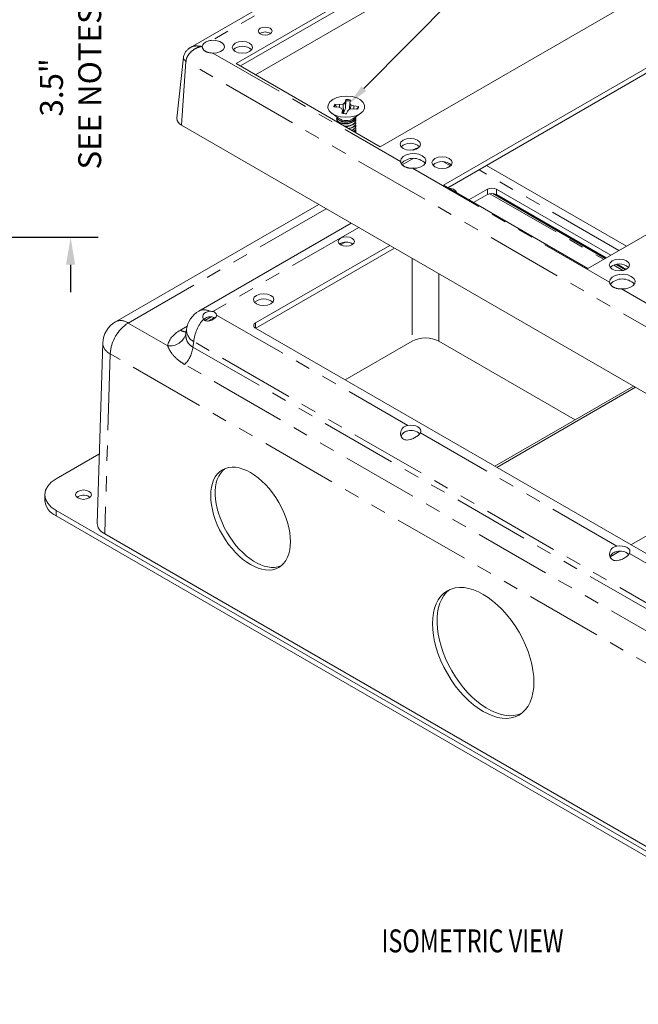
# Model space of a CAD drawing. Units: inches. Extents: x -0.3 to 21.2, y -0.2 to 16.5.
# Drawn here: x 12.6 to 16.6, y 3.6 to 10.1 of the extents above; entities that cross this region are included whole.
import ezdxf
from ezdxf.enums import TextEntityAlignment as Align

# ---------------------------------------------------------------- set-up
doc = ezdxf.new("R2010")
doc.units = ezdxf.units.IN
doc.header["$LTSCALE"] = 2
doc.header["$MEASUREMENT"] = 0
doc.header["$PDSIZE"] = -1
doc.linetypes.add('PHANTOM', pattern=[0.5, 0.25, -0.05, 0.05, -0.05, 0.05, -0.05])
for name, color, linetype in [('Callouts', 5, 'Continuous'), ('DIMENSIONS', 1, 'Continuous'), ('KNOCKOUTS', 7, 'Continuous'), ('View Titles', 7, 'Continuous')]:
    doc.layers.add(name, color=color, linetype=linetype)
doc.layers.add('DRAWING', color=7, linetype='Continuous', lineweight=15)
doc.styles.add('SLDTEXTSTYLE0', font='TXT', dxfattribs={"width": 0.75})
doc.dimstyles.get("Standard").update_dxf_attribs({"dimtxt": 0.18, "dimasz": 0.18, "dimexe": 0.18, "dimexo": 0.0625, "dimgap": 0.09, "dimtad": 0, "dimtih": 1, "dimtoh": 1, "dimdec": 4, "dimzin": 0, "dimdsep": 46, "dimtxsty": 'Standard', "dimcen": 0.09, "dimadec": 0, "dimazin": 0, "dimtfac": 1, "dimtdec": 4, "dimtofl": 0, "dimtmove": 0, "dimatfit": 3, "dimfxl": 1, "dimtolj": 1, "dimtzin": 0, "dimarcsym": 0})

# ---------------------------------------------------------------- blocks, each defined once
blk = doc.blocks.new('*D13')
at = {"layer": 'Defpoints', "color": 0, "transparency": 16777216}
for p in [(12.1818, 10.4892), (12.3908, 8.6322), (12.8877, 8.6322)]:
    blk.add_point(p, dxfattribs=at)
at = {"layer": 'DIMENSIONS', "color": 0, "lineweight": -2, "transparency": 16777216}
for p, q in [((12.8877, 10.6692), (12.8877, 10.8492)), ((12.2443, 10.4892), (13.0677, 10.4892)), ((12.4533, 8.6322), (13.0677, 8.6322)), ((12.8877, 8.4522), (12.8877, 8.2722))]:
    blk.add_line(p, q, dxfattribs=at)
at = {"layer": 'DIMENSIONS', "color": 0, "transparency": 16777216}
for points in [[(12.8577, 10.6692), (12.9177, 10.6692), (12.8877, 10.4892)], [(12.8577, 8.4522), (12.9177, 8.4522), (12.8877, 8.6322)]]:
    blk.add_solid(points, dxfattribs=at)
at = {"layer": 'DIMENSIONS', "color": 0, "transparency": 16777216, "insert": (12.8877, 9.6122), "char_height": 0.15, "attachment_point": 5, "rotation": 90}
blk.add_mtext('\\A1;3.5" \\PSEE NOTES', dxfattribs=at)

msp = doc.modelspace()

# ---------------------------------------------------------------- linework, layer by layer
at = {"layer": 'Callouts'}
msp.add_line((14.80588, 9.60419), (16.64997, 11.47213), dxfattribs=at)
msp.add_solid([(14.8213, 9.58897), (14.71455, 9.51168), (14.79046, 9.61941)], dxfattribs=at)
at = {"layer": 'DRAWING', "linetype": 'Continuous', "lineweight": 15}
for p, q in [((15.51666, 10.93838), (13.67081, 9.8728)), ((15.73807, 10.7894), (13.9703, 9.76889)), ((15.73807, 10.75674), (13.99859, 9.75256)), ((15.50247, 10.50624), (14.09775, 9.69531)), ((14.91311, 9.22462), (16.68088, 10.24513)), ((14.11839, 9.99036), (14.11494, 9.98034)), ((14.12822, 9.99885), (14.11839, 9.99036)), ((14.14293, 10.00452), (14.12822, 9.99885)), ((14.16028, 10.00651), (14.14293, 10.00452)), ((14.17762, 10.00452), (14.16028, 10.00651)), ((14.19233, 9.99885), (14.17762, 10.00452)), ((14.20216, 9.99036), (14.19233, 9.99885)), ((14.20561, 9.98034), (14.20216, 9.99036)), ((17.1181, 10.00633), (15.32677, 8.97221)), ((13.83842, 9.91958), (13.8118, 9.92037)), ((13.86276, 9.91331), (13.83842, 9.91958)), ((14.11494, 9.98034), (14.11839, 9.97033)), ((14.11839, 9.97033), (14.12822, 9.96184)), ((14.12822, 9.96184), (14.14293, 9.95616)), ((14.14293, 9.95616), (14.16028, 9.95417)), ((14.16028, 9.95417), (14.17762, 9.95616)), ((14.17762, 9.95616), (14.19233, 9.96184)), ((14.19233, 9.96184), (14.20216, 9.97033)), ((14.20216, 9.97033), (14.20561, 9.98034)), ((17.1181, 9.97367), (15.35505, 8.95588)), ((13.66828, 9.86946), (13.67138, 9.87196)), ((13.88154, 9.90239), (13.86276, 9.91331)), ((13.86792, 9.84649), (13.88494, 9.85833)), ((13.89225, 9.88829), (13.88154, 9.90239)), ((13.88494, 9.85833), (13.89344, 9.87292)), ((13.89344, 9.87292), (13.89225, 9.88829)), ((13.94998, 9.88874), (13.94491, 9.87401)), ((13.94491, 9.87401), (13.94998, 9.85928)), ((13.96443, 9.90122), (13.94998, 9.88874)), ((13.94998, 9.85928), (13.96443, 9.8468)), ((13.98606, 9.90957), (13.96443, 9.90122)), ((14.01157, 9.9125), (13.98606, 9.90957)), ((14.03709, 9.90957), (14.01157, 9.9125)), ((14.05871, 9.90122), (14.03709, 9.90957)), ((14.07316, 9.88874), (14.05871, 9.90122)), ((14.05871, 9.8468), (14.07316, 9.85928)), ((14.07824, 9.87401), (14.07316, 9.88874)), ((14.07316, 9.85928), (14.07824, 9.87401)), ((13.62581, 9.80986), (13.58293, 9.41044)), ((13.81825, 9.83684), (13.84464, 9.83899)), ((13.84464, 9.83899), (13.86792, 9.84649)), ((13.96443, 9.8468), (13.98606, 9.83845)), ((13.98606, 9.83845), (14.01157, 9.83552)), ((14.01157, 9.83552), (14.03709, 9.83845)), ((14.03709, 9.83845), (14.05871, 9.8468)), ((13.9703, 9.76889), (14.91311, 9.22462)), ((14.58237, 9.51741), (14.60191, 9.53372)), ((14.60191, 9.53372), (14.62861, 9.54619)), ((14.62861, 9.54619), (14.66032, 9.55381)), ((14.66032, 9.55381), (14.69446, 9.55596)), ((14.68839, 9.53277), (14.68287, 9.51494)), ((14.68871, 9.52519), (14.68839, 9.53277)), ((14.69446, 9.55596), (14.72827, 9.55247)), ((14.72827, 9.55247), (14.75901, 9.54363)), ((14.75901, 9.54363), (14.78419, 9.53015)), ((14.57042, 9.47877), (14.57158, 9.49859)), ((14.57897, 9.45957), (14.57042, 9.47877)), ((14.57158, 9.49859), (14.58237, 9.51741)), ((14.60995, 9.4852), (14.64083, 9.48201)), ((14.64648, 9.5003), (14.61561, 9.50348)), ((14.61745, 9.49652), (14.61561, 9.50348)), ((14.61745, 9.49652), (14.6292, 9.48321)), ((14.64083, 9.48201), (14.66104, 9.47454)), ((14.66993, 9.50327), (14.64648, 9.5003)), ((14.64652, 9.47991), (14.64648, 9.5003)), ((14.66104, 9.47454), (14.66619, 9.46101)), ((14.68287, 9.51494), (14.66993, 9.50327)), ((14.67338, 9.44834), (14.66993, 9.50327)), ((14.68639, 9.47957), (14.68287, 9.51494)), ((14.68639, 9.47957), (14.68871, 9.52519)), ((14.69787, 9.45774), (14.71081, 9.46941)), ((14.71077, 9.47706), (14.71455, 9.51168)), ((14.71077, 9.47706), (14.7116, 9.46903)), ((14.71081, 9.46941), (14.73426, 9.47238)), ((14.71455, 9.51168), (14.72006, 9.5295)), ((14.71969, 9.49814), (14.71455, 9.51168)), ((14.71714, 9.47021), (14.71969, 9.49814)), ((14.73991, 9.49067), (14.71969, 9.49814)), ((14.73426, 9.47238), (14.76513, 9.4692)), ((14.73921, 9.47187), (14.73991, 9.49067)), ((14.77079, 9.48748), (14.73991, 9.49067)), ((14.75653, 9.47009), (14.76871, 9.48093)), ((14.76871, 9.48093), (14.77079, 9.48748)), ((14.78419, 9.53015), (14.80177, 9.51311)), ((14.80916, 9.47409), (14.79837, 9.45527)), ((14.80177, 9.51311), (14.81032, 9.49391)), ((14.81032, 9.49391), (14.80916, 9.47409)), ((14.59655, 9.44254), (14.57897, 9.45957)), ((14.59518, 9.44353), (14.64041, 9.41002)), ((14.62173, 9.42905), (14.59655, 9.44254)), ((14.65247, 9.42021), (14.62173, 9.42905)), ((14.62704, 9.40814), (14.62704, 9.40602)), ((14.62732, 9.41971), (14.63357, 9.40703)), ((14.63357, 9.40703), (14.64861, 9.39571)), ((14.68628, 9.41672), (14.65247, 9.42021)), ((14.66619, 9.46101), (14.66067, 9.44318)), ((14.6683, 9.44168), (14.66619, 9.46101)), ((14.66726, 9.45125), (14.67338, 9.44834)), ((14.72042, 9.41888), (14.68628, 9.41672)), ((14.69235, 9.43992), (14.69787, 9.45774)), ((14.75213, 9.4265), (14.72042, 9.41888)), ((14.73798, 9.39909), (14.75034, 9.41144)), ((14.74033, 9.41002), (14.78556, 9.44353)), ((14.75034, 9.41144), (14.75341, 9.41971)), ((14.77883, 9.43896), (14.75213, 9.4265)), ((14.7537, 9.41452), (14.7537, 9.41665)), ((14.79837, 9.45527), (14.77883, 9.43896)), ((16.26957, 8.42794), (18.06091, 9.46206)), ((13.61203, 9.36605), (17.77218, 6.96445)), ((14.62704, 9.39113), (14.62704, 9.38976)), ((14.64558, 9.39735), (14.65304, 9.39304)), ((14.64861, 9.39571), (14.67001, 9.38857)), ((14.67001, 9.38857), (14.69451, 9.38671)), ((14.69451, 9.38671), (14.71838, 9.3904)), ((14.71838, 9.3904), (14.73798, 9.39909)), ((14.73013, 9.39444), (14.73516, 9.39735)), ((14.7537, 9.39751), (14.7537, 9.39964)), ((14.7537, 9.3805), (14.7537, 9.38262)), ((14.7537, 9.36349), (14.7537, 9.36561)), ((14.7537, 9.34648), (14.7537, 9.3486)), ((14.7537, 9.32946), (14.7537, 9.33159)), ((15.08443, 9.27549), (15.06281, 9.26715)), ((15.10995, 9.27842), (15.08443, 9.27549)), ((15.13546, 9.27549), (15.10995, 9.27842)), ((15.15709, 9.26715), (15.13546, 9.27549)), ((15.04835, 9.25466), (15.04328, 9.23993)), ((15.04328, 9.23993), (15.04835, 9.22521)), ((15.06281, 9.26715), (15.04835, 9.25466)), ((15.04835, 9.22521), (15.06281, 9.21272)), ((15.06281, 9.21272), (15.08443, 9.20438)), ((15.14514, 9.21169), (15.12559, 9.20205)), ((15.13546, 9.20438), (15.15709, 9.21272)), ((15.16544, 9.21861), (15.14514, 9.21169)), ((15.17154, 9.25466), (15.15709, 9.26715)), ((15.15709, 9.21272), (15.17154, 9.22521)), ((15.17661, 9.23993), (15.17154, 9.25466)), ((15.17154, 9.22521), (15.17661, 9.23993)), ((15.04888, 9.1447), (15.04561, 9.1283)), ((15.06156, 9.15949), (15.04888, 9.1447)), ((15.08216, 9.17094), (15.06156, 9.15949)), ((15.10825, 9.1777), (15.08216, 9.17094)), ((15.08443, 9.20438), (15.10995, 9.20145)), ((15.13676, 9.17897), (15.10825, 9.1777)), ((15.10995, 9.20145), (15.13546, 9.20438)), ((15.16434, 9.17459), (15.13676, 9.17897)), ((15.18773, 9.1651), (15.16434, 9.17459)), ((15.20418, 9.15159), (15.18773, 9.1651)), ((15.21175, 9.13567), (15.20418, 9.15159)), ((15.27022, 9.14741), (15.25577, 9.13492)), ((15.29185, 9.15575), (15.27022, 9.14741)), ((15.31736, 9.15868), (15.29185, 9.15575)), ((15.34288, 9.15575), (15.31736, 9.15868)), ((15.3645, 9.14741), (15.34288, 9.15575)), ((15.37896, 9.13492), (15.3645, 9.14741)), ((15.12398, 9.08305), (15.15239, 9.08494)), ((15.15239, 9.08494), (15.17802, 9.09226)), ((15.17802, 9.09226), (15.19786, 9.10415)), ((15.19786, 9.10415), (15.20956, 9.11922)), ((15.20956, 9.11922), (15.21175, 9.13567)), ((15.25577, 9.13492), (15.2507, 9.12019)), ((15.2507, 9.12019), (15.25577, 9.10547)), ((15.25577, 9.10547), (15.27022, 9.09298)), ((15.27022, 9.09298), (15.29185, 9.08464)), ((15.29185, 9.08464), (15.31736, 9.08171)), ((15.31736, 9.08171), (15.34288, 9.08464)), ((15.34288, 9.08464), (15.3645, 9.09298)), ((15.37583, 9.1017), (15.3494, 9.08644)), ((15.3645, 9.09298), (15.37896, 9.10547)), ((15.38403, 9.12019), (15.37896, 9.13492)), ((15.37896, 9.10547), (15.38403, 9.12019)), ((16.52219, 8.57377), (15.60767, 9.10171)), ((15.32677, 8.97221), (16.26957, 8.42794)), ((15.61314, 8.94646), (15.49226, 8.87668)), ((15.61314, 8.91108), (15.5229, 8.85899)), ((15.64899, 8.91784), (16.38359, 8.49376)), ((16.41993, 8.51474), (15.67207, 8.94646)), ((16.38928, 8.49704), (15.67207, 8.91108)), ((14.51085, 8.84717), (13.18127, 8.07962)), ((14.72289, 8.72477), (13.72704, 8.14987)), ((14.67009, 8.63252), (14.65289, 8.62589)), ((14.69037, 8.63485), (14.67009, 8.63252)), ((14.71065, 8.63252), (14.69037, 8.63485)), ((14.72785, 8.62589), (14.71065, 8.63252)), ((14.976, 8.57865), (14.09758, 8.07155)), ((14.6414, 8.61596), (14.63737, 8.60425)), ((14.63737, 8.60425), (14.6414, 8.59254)), ((14.65289, 8.62589), (14.6414, 8.61596)), ((14.6414, 8.59254), (14.65289, 8.58262)), ((14.65289, 8.58262), (14.67009, 8.57599)), ((14.67009, 8.57599), (14.69037, 8.57366)), ((14.69037, 8.57366), (14.71065, 8.57599)), ((14.71065, 8.57599), (14.72785, 8.58262)), ((14.73934, 8.61596), (14.72785, 8.62589)), ((14.72785, 8.58262), (14.73934, 8.59254)), ((14.74337, 8.60425), (14.73934, 8.61596)), ((14.73934, 8.59254), (14.74337, 8.60425)), ((15.00665, 8.56096), (14.09876, 8.03685)), ((16.41543, 8.46547), (16.41035, 8.45074)), ((16.41035, 8.45074), (16.41543, 8.43601)), ((16.42988, 8.47795), (16.41543, 8.46547)), ((16.41543, 8.43601), (16.42988, 8.42353)), ((16.45151, 8.4863), (16.42988, 8.47795)), ((16.47702, 8.48923), (16.45151, 8.4863)), ((16.45265, 8.4539), (16.51375, 8.41862)), ((16.52024, 8.42144), (16.46129, 8.45548)), ((16.50253, 8.4863), (16.47702, 8.48923)), ((16.52416, 8.47795), (16.50253, 8.4863)), ((16.53861, 8.46547), (16.52416, 8.47795)), ((16.52416, 8.42353), (16.53861, 8.43601)), ((16.54369, 8.45074), (16.53861, 8.46547)), ((16.53861, 8.43601), (16.54369, 8.45074)), ((16.44923, 8.38175), (16.42863, 8.3703)), ((16.42988, 8.42353), (16.45151, 8.41518)), ((16.47532, 8.38851), (16.44923, 8.38175)), ((16.45151, 8.41518), (16.47702, 8.41225)), ((16.50384, 8.38977), (16.47532, 8.38851)), ((16.47702, 8.41225), (16.50253, 8.41518)), ((16.50253, 8.41518), (16.52416, 8.42353)), ((16.53141, 8.3854), (16.50384, 8.38977)), ((16.5548, 8.3759), (16.53141, 8.3854)), ((16.57125, 8.3624), (16.5548, 8.3759)), ((16.41595, 8.3555), (16.41268, 8.3391)), ((16.42863, 8.3703), (16.41595, 8.3555)), ((16.5451, 8.30307), (16.56493, 8.31496)), ((16.56493, 8.31496), (16.57663, 8.33002)), ((16.57883, 8.34648), (16.57125, 8.3624)), ((16.57663, 8.33002), (16.57883, 8.34648)), ((14.10347, 8.25184), (14.08902, 8.23935)), ((14.1251, 8.26018), (14.10347, 8.25184)), ((14.15061, 8.26311), (14.1251, 8.26018)), ((14.17612, 8.26018), (14.15061, 8.26311)), ((14.19775, 8.25184), (14.17612, 8.26018)), ((14.2122, 8.23935), (14.19775, 8.25184)), ((16.49106, 8.29386), (16.51947, 8.29575)), ((16.51947, 8.29575), (16.5451, 8.30307)), ((14.08902, 8.23935), (14.08394, 8.22462)), ((14.08394, 8.22462), (14.08902, 8.2099)), ((14.08902, 8.2099), (14.10347, 8.19741)), ((14.10347, 8.19741), (14.1251, 8.18907)), ((14.1251, 8.18907), (14.15061, 8.18614)), ((14.15061, 8.18614), (14.17612, 8.18907)), ((14.17612, 8.18907), (14.19775, 8.19741)), ((14.19775, 8.19741), (14.2122, 8.2099)), ((14.21728, 8.22462), (14.2122, 8.23935)), ((14.2122, 8.2099), (14.21728, 8.22462)), ((13.64558, 8.0305), (13.64132, 8.00241)), ((14.09758, 8.03753), (17.71561, 5.94889)), ((13.09801, 7.94032), (13.06236, 6.76114)), ((15.12172, 7.95278), (14.68305, 7.69954)), ((16.18693, 7.43852), (15.29611, 7.95278)), ((16.56895, 7.65906), (15.66107, 7.13495)), ((16.58309, 7.65089), (15.67521, 7.12678)), ((15.11034, 7.40314), (15.09255, 7.40144)), ((15.12828, 7.40203), (15.11034, 7.40314)), ((15.14505, 7.39819), (15.12828, 7.40203)), ((15.15942, 7.39189), (15.14505, 7.39819)), ((15.17033, 7.38359), (15.15942, 7.39189)), ((15.17699, 7.37391), (15.17033, 7.38359)), ((15.17596, 7.35328), (15.17892, 7.36356)), ((15.17892, 7.36356), (15.17699, 7.37391)), ((13.0716, 7.21286), (12.79297, 7.05201)), ((13.0716, 7.21286), (13.07594, 7.21036)), ((12.76146, 7.02985), (12.73805, 7.00456)), ((12.79297, 7.05201), (12.76146, 7.02985)), ((12.72363, 6.97713), (12.71877, 6.9486)), ((12.73805, 7.00456), (12.72363, 6.97713)), ((12.9191, 6.9486), (12.92313, 6.96031)), ((12.92313, 6.96031), (12.93462, 6.97023)), ((12.93462, 6.97023), (12.95182, 6.97687)), ((12.95182, 6.97687), (12.9721, 6.97919)), ((12.9721, 6.97919), (12.99238, 6.97687)), ((12.99238, 6.97687), (13.00958, 6.97023)), ((13.00958, 6.97023), (13.02107, 6.96031)), ((13.02107, 6.96031), (13.0251, 6.9486)), ((12.71877, 6.9486), (12.71877, 6.91376)), ((12.71877, 6.9486), (12.72363, 6.92007)), ((12.72363, 6.92007), (12.73805, 6.89263)), ((12.73805, 6.89263), (12.76146, 6.86735)), ((12.92313, 6.93689), (12.9191, 6.9486)), ((12.93462, 6.92696), (12.92313, 6.93689)), ((12.95182, 6.92033), (12.93462, 6.92696)), ((12.9721, 6.918), (12.95182, 6.92033)), ((12.99238, 6.92033), (12.9721, 6.918)), ((13.00958, 6.92696), (12.99238, 6.92033)), ((13.02107, 6.93689), (13.00958, 6.92696)), ((13.00958, 6.93539), (13.01567, 6.93118)), ((13.0251, 6.9486), (13.02107, 6.93689)), ((16.55216, 6.62053), (17.04975, 6.90778)), ((12.76146, 6.86735), (12.79297, 6.84519)), ((12.79297, 6.84519), (18.32726, 3.65031)), ((12.79297, 6.81035), (18.32726, 3.61547)), ((13.11115, 6.69144), (18.06093, 3.83399)), ((16.41748, 6.54278), (16.4795, 6.57858)), ((16.47742, 6.61395), (16.45962, 6.61224)), ((16.49536, 6.61284), (16.47742, 6.61395)), ((16.51212, 6.60899), (16.49536, 6.61284)), ((16.52649, 6.60269), (16.51212, 6.60899)), ((16.5374, 6.5944), (16.52649, 6.60269)), ((16.54407, 6.58472), (16.5374, 6.5944)), ((16.54303, 6.56409), (16.54599, 6.57436)), ((16.54599, 6.57436), (16.54407, 6.58472))]:
    msp.add_line(p, q, dxfattribs=at)
at = {"layer": 'DRAWING', "linetype": 'PHANTOM', "lineweight": 0}
for p, q in [((15.47566, 10.8809), (13.8118, 9.92037)), ((13.74937, 9.88434), (13.74267, 9.88047)), ((13.74267, 9.88047), (13.7488, 9.87693)), ((13.81825, 9.83684), (15.04561, 9.1283)), ((13.64227, 9.78256), (13.61203, 9.36605)), ((17.80241, 7.38096), (13.64227, 9.78256)), ((14.67924, 9.37592), (14.67924, 9.3738)), ((15.127, 9.14651), (15.05654, 9.10584)), ((15.12398, 9.08305), (16.41268, 8.3391)), ((15.37214, 9.09957), (15.32704, 9.12561)), ((16.47338, 8.54559), (15.55886, 9.07353)), ((15.61314, 8.91108), (15.61314, 8.94646)), ((15.63008, 8.91701), (16.37342, 8.48789)), ((15.67207, 8.91108), (15.67207, 8.94646)), ((14.55966, 8.819), (13.2646, 8.07137)), ((14.7717, 8.69659), (13.81795, 8.146)), ((14.68075, 8.59896), (14.65267, 8.58275)), ((15.12172, 8.49453), (15.12172, 7.95278)), ((16.43935, 8.44983), (16.50026, 8.41467)), ((15.29611, 7.95278), (15.29611, 8.39385)), ((16.49106, 8.29386), (17.76731, 7.55709)), ((13.84262, 8.123), (15.09255, 7.40144)), ((13.2646, 8.07137), (13.52268, 7.92239)), ((13.60542, 8.02466), (13.64982, 8.0503)), ((13.76524, 8.08856), (13.80632, 8.11228)), ((13.82791, 8.10662), (13.79004, 8.08476)), ((14.09758, 8.03753), (14.09758, 8.07155)), ((13.69296, 7.94962), (13.68756, 7.91398)), ((17.77852, 5.59108), (13.69296, 7.94962)), ((13.14677, 7.86963), (13.11115, 6.69144)), ((18.06093, 5.03275), (13.14677, 7.86963)), ((13.68756, 7.91398), (17.77852, 5.55232)), ((17.72462, 5.43837), (13.63366, 7.80002)), ((15.17596, 7.35328), (16.45962, 6.61224)), ((12.79297, 6.84519), (12.79297, 6.81035)), ((16.54303, 6.56409), (17.86366, 5.8017))]:
    msp.add_line(p, q, dxfattribs=at)
at = {"layer": 'DRAWING', "linetype": 'Continuous', "lineweight": 15}
for centre, radius, start, end in [((14.16028, 9.91028), 0.06436, 56.605367, 123.394633), ((13.77322, 9.87877), 0.02448, 166.858602, 184.315693), ((14.01157, 9.79403), 0.08772, 46.515466, 133.484534), ((14.69058, 9.39877), 0.13401, 77.290295, 90.937587), ((14.63982, 9.48598), 0.02988, 144.128436, 181.492745), ((14.64268, 9.47886), 0.0308, 145.013561, 168.628625), ((14.69058, 9.39464), 0.13056, 77.407797, 90.820084), ((14.74092, 9.48671), 0.02988, 324.128436, 1.492745), ((14.74233, 9.47998), 0.02639, 347.961769, 2.066193), ((13.63099, 9.41021), 0.04805, 179.721311, 246.767372), ((14.69037, 9.48723), 0.09197, 237.096615, 302.903385), ((14.69016, 9.57391), 0.13401, 257.290295, 270.937587), ((15.10995, 9.15995), 0.08772, 46.515466, 133.484534), ((15.1289, 9.04178), 0.10701, 42.987407, 137.493063), ((15.31736, 9.04021), 0.08772, 46.515466, 133.484534), ((15.36072, 8.89378), 0.0601, 27.970572, 92.034805), ((15.64261, 8.8896), 0.06404, 62.609672, 117.390328), ((15.64261, 8.85422), 0.06404, 62.609672, 117.390328), ((14.69037, 8.52654), 0.07397, 54.22885, 125.77115), ((16.47702, 8.37076), 0.08772, 46.515466, 133.484534), ((16.49598, 8.25259), 0.10701, 42.987407, 137.493063), ((14.15061, 8.14056), 0.08894, 48.265659, 131.734341), ((13.81037, 8.00553), 0.16667, 119.997312, 171.38371), ((13.81388, 8.11691), 0.02938, 11.971573, 82.0322), ((13.2646, 7.93528), 0.16667, 119.997312, 178.268395), ((13.80452, 8.06292), 0.04955, 56.028139, 74.267334), ((14.10403, 8.05454), 0.01819, 110.783421, 249.216579), ((15.11409, 7.28228), 0.0865, 48.494851, 104.423369), ((12.84555, 6.9264), 0.12741, 185.694799, 245.625342), ((12.97245, 6.8679), 0.07703, 61.18964, 124.764844), ((16.48116, 6.49308), 0.0865, 48.494851, 104.423369)]:
    msp.add_arc(centre, radius, start, end, dxfattribs=at)
at = {"layer": 'DRAWING', "linetype": 'PHANTOM', "lineweight": 0}
for centre, radius, start, end in [((15.15479, 9.15083), 0.05897, 93.535752, 119.685907), ((13.76071, 8.08072), 0.07691, 61.169565, 115.961169), ((13.40315, 7.85517), 0.25679, 122.652262, 176.770346), ((13.21621, 8.00758), 0.08007, 52.817911, 115.871631), ((13.95633, 7.92167), 0.26485, 138.837981, 173.943414), ((13.53726, 8.02874), 0.10735, 262.193094, 345.797231), ((13.64571, 8.08873), 0.07568, 237.84181, 267.908695), ((13.73418, 8.02808), 0.08863, 178.435421, 242.289618), ((13.18135, 7.94565), 0.08352, 183.660189, 245.534525), ((13.49678, 7.93449), 0.19188, 315.509238, 353.862442)]:
    msp.add_arc(centre, radius, start, end, dxfattribs=at)
msp.add_ellipse((13.81045, 7.90809), major_axis=(0.28885, 0), ratio=0.5729191, start_param=2.3599926, end_param=3.0550957, dxfattribs=at)
at = {"layer": 'DRAWING', "linetype": 'Continuous', "lineweight": 15}
for centre, major_axis, ratio, start_param, end_param in [((15.20891, 7.90241), (0.12333, 0), 0.5774636, 0.7855505, 2.3560422), ((13.22905, 6.75946), (0.16672, 0), 0.5771119, 3.1241475, 3.9268385)]:
    msp.add_ellipse(centre, major_axis=major_axis, ratio=ratio, start_param=start_param, end_param=end_param, dxfattribs=at)
for points, knots in [([(13.8118, 9.92037), (13.80415, 9.91917), (13.78872, 9.91675), (13.76916, 9.90756), (13.75467, 9.89703), (13.75107, 9.88841), (13.74937, 9.88434)], [0, 0, 0, 0, 0.24784234, 0.49974863, 0.76378756, 1, 1, 1, 1]), ([(13.6705, 9.87261), (13.66575, 9.86959), (13.65572, 9.8632), (13.64186, 9.84925), (13.63103, 9.83118), (13.62753, 9.81678), (13.62579, 9.80965)], [0, 0, 0, 0, 0.21373141, 0.45109253, 0.72817688, 1, 1, 1, 1]), ([(13.7488, 9.87693), (13.74893, 9.87582), (13.74919, 9.87361), (13.7502, 9.87018), (13.75165, 9.86671), (13.75357, 9.86329), (13.75593, 9.85997), (13.7587, 9.85679), (13.7619, 9.85375), (13.76554, 9.85088), (13.76961, 9.84821), (13.77413, 9.84577), (13.77903, 9.84361), (13.78424, 9.84176), (13.7897, 9.84023), (13.7954, 9.83901), (13.80137, 9.83806), (13.80897, 9.83721), (13.81467, 9.83698), (13.81825, 9.83684)], [0, 0, 0, 0, 0.0528808, 0.1061567, 0.1606002, 0.21542, 0.2691535, 0.32357, 0.3783294, 0.4337892, 0.490843, 0.5482872, 0.6069624, 0.6660635, 0.7234924, 0.781328, 0.8404771, 0.900102, 1, 1, 1, 1]), ([(14.67338, 9.44834), (14.6767, 9.45547), (14.6814, 9.46558), (14.68526, 9.47639), (14.68639, 9.47957)], [0, 0, 0, 0, 0.7055493, 1, 1, 1, 1]), ([(14.62943, 9.41601), (14.62893, 9.41537), (14.62524, 9.41069), (14.62743, 9.40056), (14.63693, 9.38844), (14.65529, 9.379), (14.67125, 9.37695), (14.67924, 9.37592)], [0, 0, 0, 0, 0.0377035, 0.2782777, 0.5188518, 0.7594259, 1, 1, 1, 1]), ([(14.62824, 9.40603), (14.62806, 9.40358), (14.62754, 9.3967), (14.63737, 9.38628), (14.65518, 9.37688), (14.67122, 9.37483), (14.67924, 9.3738)], [0, 0, 0, 0, 0.1550022, 0.4366682, 0.7183341, 1, 1, 1, 1]), ([(14.67924, 9.37592), (14.68756, 9.37598), (14.70419, 9.37609), (14.72764, 9.38333), (14.74475, 9.39486), (14.75364, 9.40689), (14.75277, 9.41433), (14.7525, 9.41663)], [0, 0, 0, 0, 0.2247346, 0.4494691, 0.6742035, 0.898938, 1, 1, 1, 1]), ([(14.67924, 9.3738), (14.68756, 9.37385), (14.70419, 9.37396), (14.72764, 9.38121), (14.74475, 9.39273), (14.75364, 9.40476), (14.75277, 9.4122), (14.7525, 9.41451)], [0, 0, 0, 0, 0.2247346, 0.4494691, 0.6742035, 0.898938, 1, 1, 1, 1]), ([(14.65329, 9.39348), (14.65513, 9.3923), (14.66084, 9.38864), (14.6747, 9.38529), (14.6928, 9.384), (14.71096, 9.38661), (14.724, 9.39049), (14.72897, 9.39409), (14.72991, 9.39477)], [0, 0, 0, 0, 0.09974693, 0.30951314, 0.51919601, 0.73315812, 0.94945198, 1, 1, 1, 1]), ([(14.66286, 9.37674), (14.66318, 9.37659), (14.66807, 9.37418), (14.68166, 9.3731), (14.69559, 9.37284), (14.70194, 9.3749), (14.70245, 9.37506)], [0, 0, 0, 0, 0.0322203, 0.49602801, 0.95983572, 1, 1, 1, 1]), ([(14.67924, 9.35891), (14.68756, 9.35897), (14.70419, 9.35908), (14.72764, 9.36632), (14.74475, 9.37785), (14.75364, 9.38988), (14.75277, 9.39731), (14.7525, 9.39962)], [0, 0, 0, 0, 0.2247346, 0.4494691, 0.6742035, 0.898938, 1, 1, 1, 1]), ([(14.67924, 9.35679), (14.68756, 9.35684), (14.70419, 9.35695), (14.72764, 9.3642), (14.74475, 9.37572), (14.75364, 9.38775), (14.75277, 9.39519), (14.7525, 9.3975)], [0, 0, 0, 0, 0.2247346, 0.4494691, 0.6742035, 0.898938, 1, 1, 1, 1]), ([(14.68468, 9.35649), (14.6903, 9.35631), (14.69649, 9.35611), (14.70194, 9.35788), (14.70245, 9.35805)], [0, 0, 0, 0, 0.9071067, 1, 1, 1, 1]), ([(14.70636, 9.34397), (14.71342, 9.3457), (14.72838, 9.34936), (14.74471, 9.36094), (14.75364, 9.37285), (14.75277, 9.3803), (14.7525, 9.38261)], [0, 0, 0, 0, 0.2671625, 0.5663171, 0.8654717, 1, 1, 1, 1]), ([(14.70879, 9.34257), (14.71498, 9.34411), (14.72905, 9.3476), (14.74469, 9.35883), (14.75364, 9.37073), (14.75277, 9.37817), (14.7525, 9.38048)], [0, 0, 0, 0, 0.2429001, 0.5519589, 0.8610178, 1, 1, 1, 1]), ([(14.7254, 9.33053), (14.72579, 9.33065), (14.73378, 9.33299), (14.74441, 9.34208), (14.75367, 9.35369), (14.75278, 9.36116), (14.7525, 9.36347)], [0, 0, 0, 0, 0.0209601, 0.4206179, 0.8202758, 1, 1, 1, 1]), ([(14.72577, 9.33277), (14.72604, 9.33285), (14.73389, 9.33516), (14.7444, 9.34422), (14.75367, 9.35581), (14.75278, 9.36328), (14.7525, 9.3656)], [0, 0, 0, 0, 0.0145108, 0.4168014, 0.8190919, 1, 1, 1, 1]), ([(14.73905, 9.32214), (14.74066, 9.32314), (14.74817, 9.32781), (14.75352, 9.33678), (14.75274, 9.34417), (14.7525, 9.34646)], [0, 0, 0, 0, 0.1579745, 0.7388039, 1, 1, 1, 1]), ([(14.73973, 9.32471), (14.7411, 9.32557), (14.74835, 9.33011), (14.75351, 9.33891), (14.75274, 9.3463), (14.7525, 9.34859)], [0, 0, 0, 0, 0.13825529, 0.73268699, 1, 1, 1, 1]), ([(14.74927, 9.3192), (14.7507, 9.321), (14.7538, 9.32492), (14.75296, 9.32924), (14.7525, 9.33158)], [0, 0, 0, 0, 0.4595506, 1, 1, 1, 1]), ([(14.75025, 9.31863), (14.75124, 9.31993), (14.75384, 9.32334), (14.75301, 9.32711), (14.7525, 9.32945)], [0, 0, 0, 0, 0.37826602, 1, 1, 1, 1]), ([(15.04561, 9.1283), (15.04568, 9.12771), (15.04589, 9.12593), (15.04658, 9.12287), (15.04786, 9.11912), (15.04961, 9.11534), (15.0519, 9.11151), (15.05473, 9.1077), (15.05816, 9.10396), (15.06212, 9.10042), (15.06655, 9.09718), (15.07139, 9.09428), (15.07662, 9.09173), (15.08228, 9.08951), (15.08824, 9.08766), (15.09441, 9.08618), (15.10077, 9.08502), (15.1074, 9.08414), (15.11355, 9.08359), (15.1191, 9.08324), (15.12235, 9.08311), (15.12398, 9.08305)], [0, 0, 0, 0, 0.0249407, 0.0760661, 0.1274949, 0.1798396, 0.2324914, 0.288774, 0.3454389, 0.4033214, 0.4616328, 0.5180787, 0.5749281, 0.6330425, 0.6915891, 0.7475518, 0.8038892, 0.8614009, 0.919324, 0.9595868, 1, 1, 1, 1]), ([(16.41268, 8.3391), (16.41275, 8.33852), (16.41296, 8.33674), (16.41365, 8.33368), (16.41493, 8.32992), (16.41669, 8.32614), (16.41897, 8.32231), (16.4218, 8.3185), (16.42523, 8.31476), (16.42919, 8.31122), (16.43363, 8.30798), (16.43847, 8.30509), (16.4437, 8.30254), (16.44935, 8.30031), (16.45531, 8.29847), (16.46148, 8.29699), (16.46784, 8.29583), (16.47448, 8.29495), (16.48063, 8.29439), (16.48617, 8.29404), (16.48943, 8.29392), (16.49106, 8.29386)], [0, 0, 0, 0, 0.0249407, 0.0760661, 0.1274949, 0.1798396, 0.2324914, 0.288774, 0.3454389, 0.4033214, 0.4616328, 0.5180787, 0.5749281, 0.6330425, 0.6915891, 0.7475518, 0.8038892, 0.8614009, 0.919324, 0.9595868, 1, 1, 1, 1]), ([(13.7978, 8.1481), (13.79272, 8.14745), (13.78255, 8.14614), (13.76901, 8.13965), (13.75851, 8.13054), (13.7524, 8.11939), (13.75107, 8.10714), (13.75496, 8.09976), (13.75694, 8.09599)], [0, 0, 0, 0, 0.16138332, 0.32274525, 0.48666477, 0.65402609, 0.82337565, 1, 1, 1, 1]), ([(13.75694, 8.09599), (13.75937, 8.09332), (13.76423, 8.08798), (13.77558, 8.08417), (13.78869, 8.08389), (13.80324, 8.08712), (13.81805, 8.09354), (13.83094, 8.1022), (13.83961, 8.11161), (13.8425, 8.11859), (13.8426, 8.12224), (13.84262, 8.123)], [0, 0, 0, 0, 0.1110304, 0.222133, 0.3330654, 0.4537858, 0.5858577, 0.7199548, 0.8468918, 0.9679475, 1, 1, 1, 1]), ([(13.81795, 8.146), (13.81325, 8.14702), (13.80672, 8.14843), (13.79975, 8.14817), (13.7978, 8.1481)], [0, 0, 0, 0, 0.7198811, 1, 1, 1, 1]), ([(13.7978, 8.11244), (13.79275, 8.11164), (13.78266, 8.11004), (13.76897, 8.10294), (13.7627, 8.09609), (13.75952, 8.09262)], [0, 0, 0, 0, 0.3302951, 0.6603853, 1, 1, 1, 1]), ([(13.81795, 8.11062), (13.8133, 8.1116), (13.80676, 8.11297), (13.7998, 8.11256), (13.7978, 8.11244)], [0, 0, 0, 0, 0.7123067, 1, 1, 1, 1]), ([(13.64132, 8.00241), (13.64108, 8.00128), (13.64051, 7.9987), (13.64042, 7.99863), (13.64037, 7.9986)], [0, 0, 0, 0, 0.4400402, 1, 1, 1, 1]), ([(15.09255, 7.40144), (15.08598, 7.39969), (15.07285, 7.3962), (15.05783, 7.38405), (15.04795, 7.36785), (15.04431, 7.3483), (15.04807, 7.32947), (15.05838, 7.315), (15.07247, 7.30723), (15.08949, 7.30537), (15.10885, 7.30855), (15.13059, 7.3167), (15.15181, 7.32876), (15.16815, 7.34171), (15.17355, 7.34971), (15.17596, 7.35328)], [0, 0, 0, 0, 0.074953, 0.1498939, 0.2258242, 0.3084618, 0.3983662, 0.4680815, 0.5380474, 0.6028722, 0.6739802, 0.7577321, 0.8481486, 0.9322765, 1, 1, 1, 1]), ([(15.09255, 7.36605), (15.08622, 7.36435), (15.07358, 7.36096), (15.05946, 7.34855), (15.05145, 7.33733), (15.04998, 7.3302), (15.04976, 7.32915)], [0, 0, 0, 0, 0.3134173, 0.6268, 0.9448985, 1, 1, 1, 1]), ([(16.45962, 6.61224), (16.45305, 6.6105), (16.43992, 6.60701), (16.4249, 6.59485), (16.41502, 6.57866), (16.41138, 6.55911), (16.41514, 6.54027), (16.42545, 6.5258), (16.43955, 6.51804), (16.45656, 6.51618), (16.47592, 6.51936), (16.49766, 6.52751), (16.51888, 6.53956), (16.53522, 6.55252), (16.54062, 6.56052), (16.54303, 6.56409)], [0, 0, 0, 0, 0.074953, 0.1498939, 0.2258242, 0.3084618, 0.3983662, 0.4680815, 0.5380474, 0.6028722, 0.6739802, 0.7577321, 0.8481486, 0.9322765, 1, 1, 1, 1]), ([(16.45962, 6.57686), (16.45329, 6.57516), (16.44063, 6.57177), (16.42664, 6.55932), (16.41888, 6.54903), (16.4175, 6.54288), (16.41748, 6.54278)], [0, 0, 0, 0, 0.3297764, 0.6595164, 0.9942184, 1, 1, 1, 1])]:
    msp.add_open_spline(points, degree=3, knots=knots, dxfattribs=at)
at = {"layer": 'DRAWING', "linetype": 'PHANTOM', "lineweight": 0}
for points, knots in [([(13.64227, 9.78256), (13.64304, 9.78805), (13.6446, 9.79916), (13.65406, 9.82122), (13.67391, 9.84641), (13.70634, 9.86951), (13.73056, 9.87681), (13.74267, 9.88047)], [0, 0, 0, 0, 0.1238335, 0.2508159, 0.5002318, 0.7499437, 1, 1, 1, 1]), ([(13.67138, 9.87196), (13.67266, 9.87307), (13.68144, 9.8806), (13.70688, 9.88496), (13.73074, 9.88196), (13.74267, 9.88047)], [0, 0, 0, 0, 0.0791327, 0.539249, 1, 1, 1, 1]), ([(13.64227, 9.78256), (13.63969, 9.78451), (13.63459, 9.78837), (13.6281, 9.79673), (13.6243, 9.80432), (13.62609, 9.8089), (13.62635, 9.80955)], [0, 0, 0, 0, 0.2418129, 0.4770546, 0.9266067, 1, 1, 1, 1]), ([(13.64132, 8.0024), (13.64133, 7.99022), (13.64135, 7.96587), (13.66038, 7.93107), (13.68015, 7.91864), (13.68756, 7.91398)], [0, 0, 0, 0, 0.3849044, 0.7692347, 1, 1, 1, 1]), ([(13.63366, 7.80002), (13.62066, 7.8083), (13.58703, 7.82968), (13.55394, 7.86481), (13.53178, 7.89877), (13.52573, 7.91447), (13.52268, 7.92239)], [0, 0, 0, 0, 0.2499271, 0.6461521, 0.8215687, 1, 1, 1, 1])]:
    msp.add_open_spline(points, degree=3, knots=knots, dxfattribs=at)
at = {"layer": 'KNOCKOUTS', "linetype": 'Continuous', "lineweight": 0}
for centre, major_axis in [((14.06457, 6.79205), (-0.18425, 0.31914)), ((15.58604, 5.91372), (-0.23451, 0.40618))]:
    msp.add_ellipse(centre, major_axis=major_axis, ratio=0.5773503, dxfattribs=at)
for centre, major_axis, start_param, end_param in [((14.09418, 6.80914), (-0.18425, 0.31914), 0.0804398, 3.0611529), ((15.61565, 5.93082), (-0.23451, 0.40618), 0.0631766, 3.0784161)]:
    msp.add_ellipse(centre, major_axis=major_axis, ratio=0.5773503, start_param=start_param, end_param=end_param, dxfattribs=at)

# ---------------------------------------------------------------- texts
at = {"layer": 'View Titles', "style": 'SLDTEXTSTYLE0', "width": 0.75}
msp.add_text('%%UISOMETRIC VIEW', height=0.15, dxfattribs=at).set_placement((15.51638, 3.95518), align=Align.CENTER)

# ---------------------------------------------------------------- dimensions: what is measured, and where the dimension line sits
at = {"layer": 'DIMENSIONS'}
dim = msp.add_linear_dim(base=(12.88775, 8.6322), p1=(12.18179, 10.48915), p2=(12.39078, 8.6322), angle=90, text='3.5" \\PSEE NOTES', dimstyle='Standard', override={"dimtxt": 0.15, "dimtad": 1, "dimtih": 0, "dimtoh": 0}, dxfattribs=at)
dim.commit()
dim.dimension.update_dxf_attribs({"geometry": '*D13', "text_midpoint": (12.88775, 9.61223), "dimtype": 160, "text_rotation": 90})

doc.saveas('drawing.dxf')
